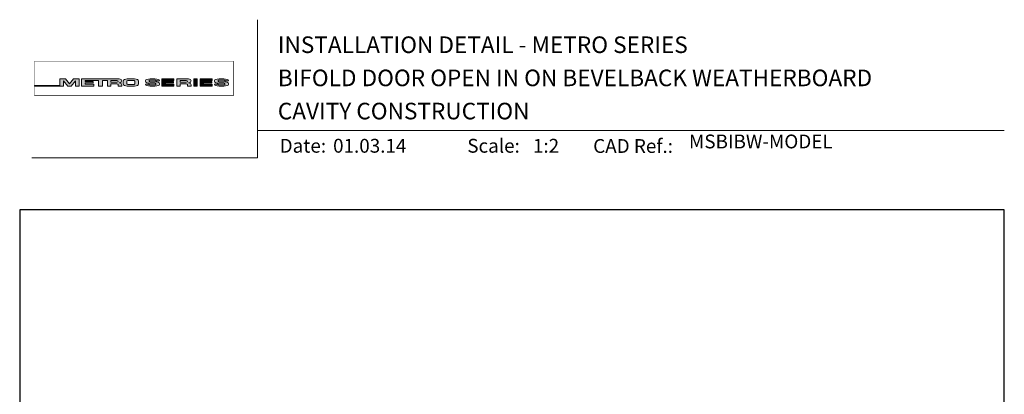
# Model space of a CAD drawing. Units: millimetres. Extents: x 23 to 1863, y -511 to 568.
# Drawn here: x 23 to 379, y 433 to 568 of the extents above; entities that cross this region are included whole.
import ezdxf

# ---------------------------------------------------------------- set-up
doc = ezdxf.new("R2010")
doc.units = ezdxf.units.MM
doc.header["$MEASUREMENT"] = 0
doc.layers.get('Defpoints').update_dxf_attribs({"color": 1})
doc.layers.add('APL Joinery', color=2, linetype='Continuous')
doc.styles.add('Arial-Bold', font='arialbd.ttf')
doc.styles.add('Arial-Regular', font='arial.ttf')

# ---------------------------------------------------------------- blocks, each defined once
blk = doc.blocks.new('*U55')
at = {"layer": 'APL Joinery', "lineweight": 5}
h = blk.add_hatch(color=8, dxfattribs=at)
h.dxf.hatch_style = 1
h.paths.add_polyline_path([(-69.4327274809035, 28.52721450790531), (-71.4465208166248, 28.52721450790531), (-71.4465208166248, 26.10169996407797), (-80.65059581827568, 26.10169996407797), (-80.65059581827568, 25.92183891708627), (-70.15720461652505, 25.92183891708627), (-70.15720461652505, 27.873663751719), (-68.51942911766209, 25.92183891708627), (-67.4113156606622, 25.92183891708627), (-65.77354016179926, 27.873663751719), (-65.77354016179926, 25.92183891708627), (-64.48422396169948, 25.92183891708627), (-64.48422396169948, 28.52721450790531), (-66.49801729742077, 28.52721450790531), (-67.96537238916217, 26.77848880571095)])
h = blk.add_hatch(color=8, dxfattribs=at)
h.dxf.hatch_style = 1
edge = h.paths.add_edge_path()
edge.add_ellipse((-50.03115685532736, 27.80931895248176), major_axis=(0.9876663968797823, 0), ratio=0.7268603626606387, start_angle=270, end_angle=450)
edge.add_line((-50.03115685530913, 28.52721450790531), (-63.57940971798484, 28.52721450790531))
edge.add_line((-63.57940971798482, 28.52721450790531), (-63.57940971798482, 25.92183891708631))
edge.add_line((-63.57940971798482, 25.92183891708627), (-59.20967999438489, 25.92183891708627))
edge.add_line((-59.20967999438491, 25.92183891708627), (-59.20967999438491, 26.56948222982006))
edge.add_line((-59.20967999438491, 26.5694822298201), (-62.3040342921001, 26.5694822298201))
edge.add_line((-62.30403429210009, 26.5694822298201), (-62.30403429210009, 27.05019748824234))
edge.add_line((-62.30403429210009, 27.05019748824235), (-59.35603476829331, 27.05019748824235))
edge.add_line((-59.35603476829331, 27.05019748824235), (-59.35603476829331, 27.53091274666502))
edge.add_line((-59.35603476829331, 27.53091274666502), (-62.30403429210009, 27.53091274666502))
edge.add_line((-62.30403429210009, 27.53091274666502), (-62.30403429210009, 27.94892589844675))
edge.add_line((-62.30403429210009, 27.94892589844671), (-57.43251740211029, 27.94892589844671))
edge.add_line((-57.43251740211029, 27.94892589844671), (-57.43251740211029, 25.9218389170863))
edge.add_line((-57.43251740211029, 25.92183891708627), (-56.07351067684922, 25.92183891708627))
edge.add_line((-56.07351067684922, 25.92183891708627), (-56.07351067684922, 27.94892589844669))
edge.add_line((-56.07351067684922, 27.94892589844671), (-54.25453180501895, 27.94892589844671))
edge.add_line((-54.25453180501894, 27.94892589844671), (-54.25453180501894, 25.9218389170863))
edge.add_line((-54.25453180501894, 25.92183891708627), (-52.97915637913404, 25.92183891708627))
edge.add_line((-52.97915637913403, 25.92183891708627), (-52.97915637913403, 26.7575881034977))
edge.add_line((-52.97915637913403, 26.75758810349772), (-50.83737227003965, 26.75758810349772))
edge.add_ellipse((-50.8601279620653, 26.44407823966144), major_axis=(0.5211496261898553, 0), ratio=0.6015736135677832, start_angle=360, end_angle=450, ccw=False)
edge.add_line((-50.33897833587544, 26.44407823966144), (-50.33897833587547, 25.9218389170863))
edge.add_line((-50.33897833587547, 25.92183891708627), (-49.04349045844761, 25.92183891708627))
edge.add_line((-49.04349045844761, 25.92183891708627), (-49.04349045844761, 26.37352784163567))
edge.add_ellipse((-50.03115685532736, 26.37352784163417), major_axis=(0.9876663968797823, 0), ratio=0.7268603626606387, start_angle=360, end_angle=450)
edge = h.paths.add_edge_path(flags=16)
edge.add_ellipse((-50.8601279620653, 27.63541603461044), major_axis=(0.5211496261898553, 0), ratio=0.6015736135677832, start_angle=270, end_angle=450, ccw=False)
edge.add_line((-50.86012796205439, 27.32190617077411), (-52.97915637913404, 27.32190617077411))
edge.add_line((-52.97915637913403, 27.32190617077411), (-52.97915637913403, 27.94892589844669))
edge.add_line((-52.97915637913403, 27.94892589844671), (-50.86012796205438, 27.94892589844671))
h = blk.add_hatch(color=8, dxfattribs=at)
h.dxf.hatch_style = 1
edge = h.paths.add_edge_path()
edge.add_ellipse((-44.46517063379076, 27.80931895248176), major_axis=(1.453401831914528, 4.008798637050027e-14), ratio=0.4939415512350811, start_angle=0, end_angle=90)
edge.add_line((-44.46517063376917, 28.52721450790531), (-47.07802580027137, 28.52721450790531))
edge.add_ellipse((-47.07802580024974, 27.80931895248176), major_axis=(-1.453401831914528, 0), ratio=0.4939415512350811, start_angle=270, end_angle=360)
edge.add_line((-48.53142763216429, 27.80931895248122), (-48.53142763216429, 26.6397344725103))
edge.add_ellipse((-47.07802580024974, 26.63973447250988), major_axis=(-1.453401831914528, 0), ratio=0.4939415512350811, start_angle=0, end_angle=90)
edge.add_line((-47.07802580027133, 25.92183891708627), (-44.46517063381228, 25.92183891708627))
edge.add_ellipse((-44.4651706337907, 26.63973447251031), major_axis=(1.453401831914528, 4.008798637050027e-14), ratio=0.4939415512350811, start_angle=270, end_angle=360)
edge.add_line((-43.01176880187622, 26.63973447250934), (-43.01176880187622, 27.80931895248143))
edge = h.paths.add_edge_path(flags=16)
edge.add_ellipse((-44.83554735755212, 26.79115112061626), major_axis=(0.5274953049469608, 0), ratio=0.5260994555387144, start_angle=270, end_angle=360, ccw=False)
edge.add_line((-44.83554735755576, 26.51363612788432), (-46.7076490764848, 26.51363612788432))
edge.add_ellipse((-46.70764907648844, 26.79115112061626), major_axis=(-0.5274953049469608, 0), ratio=0.5260994555387144, start_angle=0, end_angle=90, ccw=False)
edge.add_line((-47.23514438143538, 26.77034937542981), (-47.23514438143538, 27.67870404956226))
edge.add_ellipse((-46.70764907648844, 27.65790230437576), major_axis=(-0.5274953049469608, 0), ratio=0.5260994555387144, start_angle=270, end_angle=360, ccw=False)
edge.add_line((-46.7076490764848, 27.93541729710768), (-44.83554735755576, 27.93541729710768))
edge.add_ellipse((-44.83554735755212, 27.65790230437576), major_axis=(0.5274953049469608, 0), ratio=0.5260994555387144, start_angle=0, end_angle=90, ccw=False)
edge.add_line((-44.30805205260516, 27.67870404956227), (-44.30805205260516, 26.77034937542982))
h = blk.add_hatch(color=8, dxfattribs=at)
h.dxf.hatch_style = 1
edge = h.paths.add_edge_path()
edge.add_ellipse((-38.75869622509617, 27.89456780931143), major_axis=(-0.3874663072119564, 0), ratio=0.5455511860562519, start_angle=270, end_angle=360, ccw=False)
edge.add_line((-38.75869622509617, 28.10595051276773), (-37.07588459991879, 28.10595051276773))
edge.add_ellipse((-37.11662773329989, 27.89456780931143), major_axis=(0.3874663072119564, 0), ratio=0.5455511860562519, start_angle=0, end_angle=90, ccw=False)
edge.add_line((-36.72916142608791, 27.8945678093113), (-36.72916142608791, 27.79927665431647))
edge.add_line((-36.72916142608791, 27.79927665431649), (-35.40833665374442, 27.79927665431649))
edge.add_line((-35.40833665374443, 27.79927665431649), (-35.40833665374443, 27.89456780939855))
edge.add_ellipse((-37.11662773329989, 27.89456780931143), major_axis=(1.70829107955546, 0), ratio=0.370338934719721, start_angle=7.894900052516e-09, end_angle=90)
edge.add_line((-37.11662773331575, 28.52721450790531), (-38.75869622508028, 28.52721450790531))
edge.add_ellipse((-38.75869622509617, 27.89456780931143), major_axis=(-1.70829107955546, 0), ratio=0.370338934719721, start_angle=270, end_angle=359.9999999921051)
edge.add_line((-40.46698730465162, 27.89456780939853), (-40.46698730465162, 27.58909732754554))
edge.add_ellipse((-38.75869622509617, 27.5890973276327), major_axis=(-1.70829107955546, 0), ratio=0.370338934719721, start_angle=7.894900052516e-09, end_angle=90)
edge.add_line((-38.75869622514382, 26.95645062903923), (-37.07077259454412, 26.95645062903923))
edge.add_ellipse((-37.1115157279244, 26.74506792558281), major_axis=(0.3874663072119564, -4.74493701703855e-17), ratio=0.5455511860562519, start_angle=0, end_angle=90, ccw=False)
edge.add_line((-36.72404942071243, 26.74506792558268), (-36.72404942071243, 26.53225815094032))
edge.add_ellipse((-37.1115157279244, 26.55448561567973), major_axis=(0.3874663072119564, -4.74493701703855e-17), ratio=0.5455511860562519, start_angle=270, end_angle=360, ccw=False)
edge.add_line((-37.1115157279169, 26.34310291222372), (-38.79432735310419, 26.34310291222372))
edge.add_ellipse((-38.75358421972063, 26.55448561567973), major_axis=(-0.3874663072119564, 4.74493701703855e-17), ratio=0.5455511860562519, start_angle=0, end_angle=90, ccw=False)
edge.add_line((-39.14105052693261, 26.55448561567986), (-39.14105052693261, 26.64977677067511))
edge.add_line((-39.14105052693261, 26.64977677067509), (-40.46187529927615, 26.64977677067509))
edge.add_line((-40.46187529927614, 26.64977677067509), (-40.46187529927614, 26.55448561559367))
edge.add_ellipse((-38.75358421972063, 26.55448561567973), major_axis=(-1.70829107955546, 2.091984110201705e-16), ratio=0.370338934719721, start_angle=7.894900052516e-09, end_angle=90)
edge.add_line((-38.75358421972068, 25.92183891708596), (-37.11151572792435, 25.92183891708596))
edge.add_ellipse((-37.1115157279244, 26.55448561567973), major_axis=(1.70829107955546, -2.091984110201705e-16), ratio=0.370338934719721, start_angle=270, end_angle=359.9999999921051)
edge.add_line((-35.40322464836888, 26.55448561559367), (-35.40322464836888, 26.85995609744494))
edge.add_ellipse((-37.1115157279244, 26.85995609735889), major_axis=(1.70829107955546, -2.091984110201705e-16), ratio=0.370338934719721, start_angle=7.894900052516e-09, end_angle=90)
edge.add_line((-37.11151572794029, 27.49260279595278), (-38.75869622509367, 27.49260279595278))
edge.add_ellipse((-38.75869622509617, 27.70398549940921), major_axis=(-0.3874663072119564, 0), ratio=0.5455511860562519, start_angle=0, end_angle=90, ccw=False)
edge.add_line((-39.14616253230814, 27.70398549940933), (-39.14616253230814, 27.91679527405084))
h = blk.add_hatch(color=8, dxfattribs=at)
h.dxf.hatch_style = 1
h.paths.add_polyline_path([(-33.31755731867655, 27.94892589844671), (-30.22320302096136, 27.94892589844671), (-30.22320302096136, 28.52721450790531), (-34.59293274456128, 28.52721450790531), (-34.59293274456128, 25.92183891708627), (-30.22320302096136, 25.92183891708627), (-30.22320302096136, 26.5694822298201), (-33.31755731867655, 26.5694822298201), (-33.31755731867655, 27.05019748824235), (-30.36955779486976, 27.05019748824235), (-30.36955779486976, 27.53091274666502), (-33.31755731867655, 27.53091274666502)])
h = blk.add_hatch(color=8, dxfattribs=at)
h.dxf.hatch_style = 1
edge = h.paths.add_edge_path()
edge.add_ellipse((-24.96175589048429, 27.80931895248176), major_axis=(0.9876663968797823, 0), ratio=0.7268603626606387, start_angle=270, end_angle=450)
edge.add_line((-24.96175589046625, 28.52721450790531), (-29.18513084017587, 28.52721450790531))
edge.add_line((-29.18513084017586, 28.52721450790531), (-29.18513084017586, 25.92183891708631))
edge.add_line((-29.18513084017586, 25.92183891708627), (-27.90975541429096, 25.92183891708627))
edge.add_line((-27.90975541429096, 25.92183891708627), (-27.90975541429096, 26.7575881034977))
edge.add_line((-27.90975541429096, 26.75758810349772), (-25.76698041923765, 26.75758810349772))
edge.add_ellipse((-25.79072699722223, 26.44407823966144), major_axis=(0.5211496261898553, 0), ratio=0.6015736135677832, start_angle=360, end_angle=450, ccw=False)
edge.add_line((-25.2695773710324, 26.44407823966187), (-25.2695773710324, 25.9218389170863))
edge.add_line((-25.2695773710324, 25.92183891708627), (-23.97408949360449, 25.92183891708627))
edge.add_line((-23.9740894936045, 25.92183891708627), (-23.9740894936045, 26.37352784163352))
edge.add_ellipse((-24.96175589048429, 26.37352784163417), major_axis=(0.9876663968797823, 0), ratio=0.7268603626606387, start_angle=360, end_angle=450)
edge = h.paths.add_edge_path(flags=16)
edge.add_line((-27.90975541429096, 27.94892589844671), (-25.79072699721154, 27.94892589844671))
edge.add_ellipse((-25.79072699722223, 27.63541603461044), major_axis=(0.5211496261898553, 0), ratio=0.6015736135677832, start_angle=270, end_angle=450, ccw=False)
edge.add_line((-25.79072699721154, 27.32190617077411), (-27.90975541429096, 27.32190617077411))
edge.add_line((-27.90975541429096, 27.32190617077411), (-27.90975541429096, 27.94892589844669))
h = blk.add_hatch(color=8, dxfattribs=at)
h.dxf.hatch_style = 1
h.paths.add_polyline_path([(-21.76286246854883, 28.52721450790531), (-23.01733069945711, 28.52721450790531), (-23.01733069945711, 25.92183891708627), (-21.76286246854883, 25.92183891708627)])
h = blk.add_hatch(color=8, dxfattribs=at)
h.dxf.hatch_style = 1
h.paths.add_polyline_path([(-16.55682101092168, 27.53091274666502), (-19.50482053472839, 27.53091274666502), (-19.50482053472839, 27.94892589844671), (-16.41046623701321, 27.94892589844671), (-16.41046623701321, 28.52721450790531), (-20.78019596061319, 28.52721450790531), (-20.78019596061319, 25.92183891708627), (-16.41046623701321, 25.92183891708627), (-16.41046623701321, 26.5694822298201), (-19.50482053472839, 26.5694822298201), (-19.50482053472839, 27.05019748824235), (-16.55682101092168, 27.05019748824235)])
h = blk.add_hatch(color=8, dxfattribs=at)
h.dxf.hatch_style = 1
edge = h.paths.add_edge_path()
edge.add_ellipse((-12.21783134527463, 27.89456780931143), major_axis=(1.70829107955546, 0), ratio=0.370338934719721, start_angle=7.894900052516e-09, end_angle=90)
edge.add_line((-12.21783134532629, 28.52721450790531), (-13.85989983701918, 28.52721450790531))
edge.add_ellipse((-13.8598998370709, 27.89456780931143), major_axis=(-1.70829107955546, 0), ratio=0.370338934719721, start_angle=270, end_angle=359.9999999921051)
edge.add_line((-15.56819091662636, 27.89456780939853), (-15.56819091662636, 27.58909732754554))
edge.add_ellipse((-13.8598998370709, 27.5890973276327), major_axis=(-1.70829107955546, 0), ratio=0.370338934719721, start_angle=7.894900052516e-09, end_angle=90)
edge.add_line((-13.85989983722616, 26.95645062903923), (-12.2032811064762, 26.95645062903923))
edge.add_ellipse((-12.21271933989913, 26.74506792558281), major_axis=(0.3874663072119564, -4.74493701703855e-17), ratio=0.5455511860562519, start_angle=0, end_angle=90, ccw=False)
edge.add_line((-11.82525303268717, 26.74506792558238), (-11.82525303268717, 26.54933657624006))
edge.add_ellipse((-12.21271933989913, 26.55448561567973), major_axis=(0.3874663072119564, -4.74493701703855e-17), ratio=0.5455511860562519, start_angle=270, end_angle=360, ccw=False)
edge.add_line((-12.2127193398668, 26.34310291222372), (-13.86422606513266, 26.34310291222372))
edge.add_ellipse((-13.85478783169538, 26.55448561567973), major_axis=(-0.3874663072119564, 4.74493701703855e-17), ratio=0.5455511860562519, start_angle=0, end_angle=90, ccw=False)
edge.add_line((-14.24225413890734, 26.55448561568016), (-14.24225413890734, 26.6497767706751))
edge.add_line((-14.24225413890734, 26.64977677067509), (-15.56307891125089, 26.64977677067509))
edge.add_line((-15.56307891125089, 26.64977677067509), (-15.56307891125089, 26.55448561559614))
edge.add_ellipse((-13.85478783169538, 26.55448561567973), major_axis=(-1.70829107955546, 2.091984110201705e-16), ratio=0.370338934719721, start_angle=7.894900052516e-09, end_angle=90)
edge.add_line((-13.85478783169527, 25.92183891708596), (-12.21271933989904, 25.92183891708596))
edge.add_ellipse((-12.21271933989913, 26.55448561567973), major_axis=(1.70829107955546, -2.091984110201705e-16), ratio=0.370338934719721, start_angle=270, end_angle=359.9999999921051)
edge.add_line((-10.50442826034363, 26.55448561559617), (-10.50442826034363, 26.85995609744251))
edge.add_ellipse((-12.21271933989913, 26.85995609735889), major_axis=(1.70829107955546, -2.091984110201705e-16), ratio=0.370338934719721, start_angle=7.894900052516e-09, end_angle=90)
edge.add_line((-12.21271933995086, 27.49260279595278), (-13.85989983706014, 27.49260279595278))
edge.add_ellipse((-13.8598998370709, 27.70398549940921), major_axis=(-0.3874663072119564, 0), ratio=0.5455511860562519, start_angle=0, end_angle=90, ccw=False)
edge.add_line((-14.24736614428287, 27.70398549940963), (-14.24736614428287, 27.89971684875109))
edge.add_ellipse((-13.8598998370709, 27.89456780931143), major_axis=(-0.3874663072119564, 0), ratio=0.5455511860562519, start_angle=270, end_angle=360, ccw=False)
edge.add_line((-13.8598998370709, 28.10595051276773), (-12.2083931118481, 28.10595051276773))
edge.add_ellipse((-12.21783134527463, 27.89456780931143), major_axis=(0.3874663072119564, 0), ratio=0.5455511860562519, start_angle=0, end_angle=90, ccw=False)
edge.add_line((-11.83036503806265, 27.89456780931099), (-11.83036503806265, 27.79927665431649))
edge.add_line((-11.83036503806265, 27.79927665431649), (-10.50954026571916, 27.79927665431649))
edge.add_line((-10.50954026571916, 27.79927665431649), (-10.50954026571916, 27.89456780939855))
at = {"layer": 'APL Joinery', "color": 8, "lineweight": 5}
for p, q in [((-71.4465208166248, 26.10169996407797), (-71.4465208166248, 28.52721450790531)), ((-71.4465208166248, 28.52721450790531), (-69.4327274809035, 28.52721450790531)), ((-67.96537238916217, 26.77848880571095), (-69.4327274809035, 28.52721450790531)), ((-67.96537238916217, 26.77848880571095), (-66.49801729742077, 28.52721450790531)), ((-66.49801729742077, 28.52721450790531), (-64.48422396169948, 28.52721450790531)), ((-64.48422396169948, 28.52721450790531), (-64.48422396169948, 25.92183891708627)), ((-38.75869622509622, 28.52721450790531), (-37.11662773329998, 28.52721450790531)), ((-34.59293274456128, 28.52721450790531), (-34.59293274456128, 25.92183891708627)), ((-34.59293274456128, 28.52721450790531), (-30.22320302096136, 28.52721450790531)), ((-30.22320302096136, 27.94892589844671), (-30.22320302096136, 28.52721450790531)), ((-29.18513084017586, 28.52721450790531), (-29.18513084017586, 25.92183891708627)), ((-29.18513084017581, 28.52721450790531), (-24.96175589048429, 28.52721450790531)), ((-23.01733069945711, 28.52721450790531), (-23.01733069945711, 25.92183891708627)), ((-23.01733069945711, 28.52721450790531), (-21.76286246854883, 28.52721450790531)), ((-21.76286246854883, 25.92183891708627), (-21.76286246854883, 28.52721450790531)), ((-20.78019596061319, 28.52721450790531), (-20.78019596061319, 25.92183891708627)), ((-20.78019596061319, 28.52721450790531), (-16.41046623701321, 28.52721450790531)), ((-16.41046623701321, 27.94892589844671), (-16.41046623701321, 28.52721450790531)), ((-80.65059581827568, 26.10169996407797), (-80.65059581827568, 25.92183891708627)), ((-80.65059581827568, 26.10169996407797), (-71.4465208166248, 26.10169996407797)), ((-80.65059581827568, 25.92183891708627), (-70.15720461652505, 25.92183891708627)), ((-68.51942911766209, 25.92183891708627), (-70.15720461652505, 27.873663751719)), ((-70.15720461652505, 27.873663751719), (-70.15720461652505, 25.92183891708627)), ((-68.51942911766213, 25.92183891708627), (-67.4113156606622, 25.92183891708627)), ((-67.4113156606622, 25.92183891708627), (-65.77354016179926, 27.873663751719)), ((-65.77354016179926, 27.873663751719), (-65.77354016179926, 25.92183891708627)), ((-65.77354016179926, 25.92183891708627), (-64.48422396169948, 25.92183891708627)), ((-40.46698730465167, 27.5890973276327), (-40.46698730465167, 27.89456780939907)), ((-39.14105052693265, 26.64977677067509), (-40.46187529927614, 26.64977677067509)), ((-40.46187529927614, 26.64977677067509), (-40.46187529927614, 26.55448561559293)), ((-39.14616253230819, 27.89456780931143), (-39.14616253230819, 27.70398549940921)), ((-39.14105052693265, 26.55448561567973), (-39.14105052693265, 26.64977677067509)), ((-37.11662773329989, 28.10595051276773), (-38.75869622509617, 28.10595051276773)), ((-37.11151572792443, 26.95645062903923), (-38.75869622509622, 26.95645062903923)), ((-37.11662773329998, 28.10595051276785), (-38.75358421972069, 28.10595051276785)), ((-37.11151572792443, 27.49260279595278), (-38.75358421972069, 27.49260279595278)), ((-38.75358421972069, 26.34310291222372), (-37.11662773329991, 26.34310291222372)), ((-37.11151572792443, 25.92183891708627), (-38.75358421972069, 25.92183891708627)), ((-37.1115157279244, 25.92183891708596), (-38.75358421972063, 25.92183891708596)), ((-36.72916142608801, 27.89456780931143), (-36.72916142608801, 27.79927665431649)), ((-36.72916142608801, 27.79927665431649), (-35.40833665374448, 27.79927665431649)), ((-36.72404942071248, 26.55448561567973), (-36.72404942071248, 26.74506792558281)), ((-35.40833665374448, 27.79927665431649), (-35.40833665374448, 27.89456780939907)), ((-35.40322464836898, 26.85995609735889), (-35.40322464836898, 26.55448561559293)), ((-34.59293274456128, 25.92183891708627), (-30.22320302096136, 25.92183891708627)), ((-33.31755731867655, 27.53091274666502), (-33.31755731867655, 27.94892589844671)), ((-33.31755731867655, 27.94892589844671), (-30.22320302096136, 27.94892589844671)), ((-30.36955779486976, 27.53091274666502), (-33.31755731867655, 27.53091274666502)), ((-33.31755731867655, 26.5694822298201), (-33.31755731867655, 27.05019748824235)), ((-33.31755731867655, 27.05019748824235), (-30.36955779486976, 27.05019748824235)), ((-30.22320302096136, 26.5694822298201), (-33.31755731867655, 26.5694822298201)), ((-30.36955779486976, 27.05019748824235), (-30.36955779486976, 27.53091274666502)), ((-30.22320302096136, 25.92183891708627), (-30.22320302096136, 26.5694822298201)), ((-29.18513084017586, 25.92183891708627), (-27.90975541429096, 25.92183891708627)), ((-27.90975541429096, 27.94892589844671), (-27.90975541429096, 27.32190617077411)), ((-27.90975541429096, 27.94892589844671), (-25.79072699722223, 27.94892589844671)), ((-27.90975541429096, 27.32190617077411), (-25.79072699722223, 27.32190617077411)), ((-27.90975541429096, 25.92183891708627), (-27.90975541429096, 26.75758810349772)), ((-27.90975541429096, 26.75758810349772), (-25.79072699722223, 26.75758810349772)), ((-25.2695773710324, 26.44407823966743), (-25.2695773710324, 25.92183891708627)), ((-25.26957737103236, 25.92183891708627), (-23.9740894936045, 25.92183891708627)), ((-23.9740894936045, 26.37352784162434), (-23.9740894936045, 25.92183891708627)), ((-23.01733069945705, 25.92183891708627), (-21.76286246854883, 25.92183891708627)), ((-20.78019596061319, 25.92183891708627), (-16.41046623701321, 25.92183891708627)), ((-19.50482053472839, 27.53091274666502), (-19.50482053472839, 27.94892589844671)), ((-19.50482053472839, 27.94892589844671), (-16.41046623701321, 27.94892589844671)), ((-16.55682101092168, 27.53091274666502), (-19.50482053472839, 27.53091274666502)), ((-19.50482053472839, 26.5694822298201), (-19.50482053472839, 27.05019748824235)), ((-19.50482053472839, 27.05019748824235), (-16.55682101092168, 27.05019748824235)), ((-16.41046623701321, 26.5694822298201), (-19.50482053472839, 26.5694822298201)), ((-16.55682101092168, 27.05019748824235), (-16.55682101092168, 27.53091274666502)), ((-16.41046623701321, 25.92183891708627), (-16.41046623701321, 26.5694822298201)), ((-12.21783134527463, 28.10595051276773), (-13.8598998370709, 28.10595051276773)), ((-12.21271933989913, 25.92183891708596), (-13.85478783169538, 25.92183891708596))]:
    blk.add_line(p, q, dxfattribs=at)
at = {"layer": 'APL Joinery', "color": 8, "lineweight": 5, "const_width": 0.16129575}
blk.add_lwpolyline([(-80.65059581827568, 22.4474066396376), (-8.741079370275685, 22.4474066396376), (-8.741079370275685, 34.93495946876669), (-80.65059581827566, 34.93495946876669)], close=True, dxfattribs=at)
at = {"layer": 'APL Joinery', "color": 8, "lineweight": 5}
for points in [[(-50.03115685532736, 28.52721450790531), (-63.57940971798482, 28.52721450790531), (-63.57940971798482, 25.92183891708627), (-59.20967999438491, 25.92183891708627), (-59.20967999438491, 26.5694822298201), (-62.30403429210009, 26.5694822298201), (-62.30403429210009, 27.05019748824235), (-59.35603476829331, 27.05019748824235), (-59.35603476829331, 27.53091274666502), (-62.30403429210009, 27.53091274666502), (-62.30403429210009, 27.94892589844671), (-57.43251740211029, 27.94892589844671), (-57.43251740211029, 25.92183891708627), (-56.07351067684922, 25.92183891708627), (-56.07351067684922, 27.94892589844671), (-54.25453180501894, 27.94892589844671), (-54.25453180501894, 25.92183891708627), (-52.97915637913403, 25.92183891708627), (-52.97915637913403, 26.75758810349772), (-50.8601279620653, 26.75758810349772)], [(-47.07802580024974, 28.52721450790531), (-44.4651706337907, 28.52721450790531)], [(-38.75869622509617, 28.52721450790531), (-37.11662773329989, 28.52721450790531)], [(-13.8598998370709, 28.52721450790531), (-12.21783134527463, 28.52721450790531)], [(-50.8601279620653, 27.32190617077411), (-52.97915637913403, 27.32190617077411), (-52.97915637913403, 27.94892589844671), (-50.8601279620653, 27.94892589844671)], [(-50.33897833587544, 26.44407823966144), (-50.33897833587547, 25.92183891708627), (-49.04349045844761, 25.92183891708627), (-49.04349045844761, 26.37352784162434)], [(-48.53142763216429, 27.80931895248176), (-48.53142763216429, 26.63973447250988)], [(-47.23514438143538, 27.65790230437576), (-47.23514438143538, 26.79115112061626)], [(-47.07802580024974, 25.92183891708627), (-44.46517063379081, 25.92183891708627)], [(-46.70764907648844, 27.93541729710768), (-44.83554735755212, 27.93541729710768)], [(-46.70764907648844, 26.51363612788432), (-44.83554735755212, 26.51363612788432)], [(-44.30805205260516, 27.65790230437576), (-44.30805205260516, 26.79115112061626)], [(-43.01176880187622, 27.80931895248176), (-43.01176880187622, 26.63973447251031)], [(-40.46698730465162, 27.5890973276327), (-40.46698730465162, 27.89456780939907)], [(-39.14105052693261, 26.55448561567973), (-39.14105052693261, 26.64977677067509), (-40.46187529927614, 26.64977677067509), (-40.46187529927614, 26.55448561559293)], [(-39.14616253230814, 27.89456780931143), (-39.14616253230814, 27.70398549940921)], [(-37.1115157279244, 26.95645062903923), (-38.75869622509617, 26.95645062903923)], [(-37.1115157279244, 27.49260279595278), (-38.75358421972063, 27.49260279595278)], [(-38.75358421972063, 26.34310291222372), (-37.11662773329989, 26.34310291222372)], [(-36.72916142608791, 27.89456780931143), (-36.72916142608791, 27.79927665431649), (-35.40833665374443, 27.79927665431649), (-35.40833665374443, 27.89456780939907)], [(-36.72404942071243, 26.55448561567973), (-36.72404942071243, 26.74506792558281)], [(-35.40322464836888, 26.85995609735889), (-35.40322464836888, 26.55448561559293)], [(-15.56819091662636, 27.5890973276327), (-15.56819091662636, 27.89456780939907)], [(-14.24225413890734, 26.55448561567973), (-14.24225413890734, 26.64977677067509), (-15.56307891125089, 26.64977677067509), (-15.56307891125089, 26.55448561559293)], [(-14.24736614428287, 27.89456780931143), (-14.24736614428287, 27.70398549940921)], [(-12.21271933989913, 26.95645062903923), (-13.8598998370709, 26.95645062903923)], [(-12.21271933989913, 27.49260279595278), (-13.85478783169538, 27.49260279595278)], [(-13.85478783169538, 26.34310291222372), (-12.21783134527463, 26.34310291222372)], [(-11.83036503806265, 27.89456780931143), (-11.83036503806265, 27.79927665431649), (-10.50954026571916, 27.79927665431649), (-10.50954026571916, 27.89456780939907)], [(-11.82525303268717, 26.55448561567973), (-11.82525303268717, 26.74506792558281)], [(-10.50442826034363, 26.85995609735889), (-10.50442826034363, 26.55448561559293)]]:
    blk.add_lwpolyline(points, dxfattribs=at)
for centre, major_axis, ratio, start_param, end_param in [((-50.03115685532736, 27.80931895248176), (0.9876663968797823, 0), 0.7268603626606387, 4.71238898038469, 7.853981633974483), ((-47.07802580024974, 27.80931895248176), (-1.453401831914528, 0), 0.4939415512350811, 4.71238898038469, 6.283185307179586), ((-38.75869622509622, 27.89456780931143), (-1.70829107955546, 0), 0.370338934719721, 4.71238898038469, 6.283185307041794), ((-38.75869622509617, 27.89456780931143), (-1.70829107955546, 0), 0.370338934719721, 4.71238898038469, 6.283185307041794), ((-24.96175589048429, 27.80931895248176), (0.9876663968797823, 0), 0.7268603626606387, 4.71238898038469, 7.853981633974483), ((-13.8598998370709, 27.89456780931143), (-1.70829107955546, 0), 0.370338934719721, 4.71238898038469, 6.283185307041794), ((-50.8601279620653, 27.63541603461044), (0.5211496261898553, 0), 0.6015736135677832, 4.71238898038469, 7.853981633974483), ((-50.8601279620653, 26.44407823966144), (0.5211496261898553, 0), 0.6015736135677832, 6.283185307179586, 7.853981633974483), ((-50.03115685532736, 26.37352784163417), (0.9876663968797823, 0), 0.7268603626606387, 6.283185307179586, 7.853981633974483), ((-46.70764907648844, 26.79115112061626), (-0.5274953049469608, 0), 0.5260994555387143, 0, 1.570796326794897), ((-44.83554735755212, 27.65790230437576), (0.5274953049469608, 0), 0.5260994555387143, 0, 1.570796326794897), ((-44.4651706337907, 26.63973447251031), (1.453401831914528, 4.008798637050027e-14), 0.4939415512350811, 4.71238898038469, 6.283185307179586), ((-38.75869622509622, 27.89456780931143), (-0.3874663072119563, 0), 0.5455511860562519, 4.71238898038469, 6.283185307179586), ((-38.75869622509617, 27.89456780931143), (-0.3874663072119563, 0), 0.5455511860562519, 4.71238898038469, 6.283185307179586), ((-37.11151572792443, 26.55448561567973), (1.70829107955546, -2.091984110201705e-16), 0.370338934719721, 4.71238898038469, 6.283185307041794), ((-37.11151572792443, 26.55448561567973), (0.3874663072119563, -4.74493701703855e-17), 0.5455511860562519, 4.71238898038469, 6.283185307179586), ((-37.1115157279244, 26.55448561567973), (1.70829107955546, -2.091984110201705e-16), 0.370338934719721, 4.71238898038469, 6.283185307041794), ((-37.1115157279244, 26.55448561567973), (0.3874663072119563, -4.74493701703855e-17), 0.5455511860562519, 4.71238898038469, 6.283185307179586), ((-25.79072699722223, 27.63541603461044), (0.5211496261898553, 0), 0.6015736135677832, 4.71238898038469, 7.853981633974483), ((-25.79072699722223, 26.44407823966144), (0.5211496261898553, 0), 0.6015736135677832, 6.283185307179586, 7.853981633974483), ((-24.96175589048429, 26.37352784163417), (0.9876663968797823, 0), 0.7268603626606387, 6.283185307179586, 7.853981633974483), ((-13.8598998370709, 27.89456780931143), (-0.3874663072119563, 0), 0.5455511860562519, 4.71238898038469, 6.283185307179586), ((-12.21271933989913, 26.55448561567973), (1.70829107955546, -2.091984110201705e-16), 0.370338934719721, 4.71238898038469, 6.283185307041794), ((-12.21271933989913, 26.55448561567973), (0.3874663072119563, -4.74493701703855e-17), 0.5455511860562519, 4.71238898038469, 6.283185307179586)]:
    blk.add_ellipse(centre, major_axis=major_axis, ratio=ratio, start_param=start_param, end_param=end_param, dxfattribs=at)
at = {"layer": 'APL Joinery', "color": 8, "lineweight": 5, "extrusion": (0, 0, -1)}
for centre, major_axis, ratio, start_param, end_param in [((-44.46517063379076, 27.80931895248176), (1.453401831914528, 4.008798637050027e-14), 0.4939415512350811, 4.71238898038469, 6.283185307179586), ((-37.11662773329998, 27.89456780931143), (1.70829107955546, 0), 0.370338934719721, 4.71238898038469, 6.283185307041794), ((-37.11662773329989, 27.89456780931143), (1.70829107955546, 0), 0.370338934719721, 4.71238898038469, 6.283185307041794), ((-12.21783134527463, 27.89456780931143), (1.70829107955546, 0), 0.370338934719721, 4.71238898038469, 6.283185307041794), ((-47.07802580024974, 26.63973447250988), (-1.453401831914528, 0), 0.4939415512350811, 4.71238898038469, 6.283185307179586), ((-46.70764907648844, 27.65790230437576), (-0.5274953049469608, 0), 0.5260994555387143, 0, 1.570796326794897), ((-44.83554735755212, 26.79115112061626), (0.5274953049469608, 0), 0.5260994555387143, 0, 1.570796326794897), ((-38.75869622509622, 27.5890973276327), (-1.70829107955546, 0), 0.370338934719721, 4.71238898038469, 6.283185307041794), ((-38.75869622509617, 27.5890973276327), (-1.70829107955546, 0), 0.370338934719721, 4.71238898038469, 6.283185307041794), ((-38.75358421972069, 26.55448561567973), (-1.70829107955546, 2.091984110201705e-16), 0.370338934719721, 4.71238898038469, 6.283185307041794), ((-38.75358421972063, 26.55448561567973), (-1.70829107955546, 2.091984110201705e-16), 0.370338934719721, 4.71238898038469, 6.283185307041794), ((-38.75869622509622, 27.70398549940921), (-0.3874663072119563, 0), 0.5455511860562519, 4.71238898038469, 6.283185307179586), ((-38.75869622509617, 27.70398549940921), (-0.3874663072119563, 0), 0.5455511860562519, 4.71238898038469, 6.283185307179586), ((-38.75358421972069, 26.55448561567973), (-0.3874663072119563, 4.74493701703855e-17), 0.5455511860562519, 4.71238898038469, 6.283185307179586), ((-38.75358421972063, 26.55448561567973), (-0.3874663072119563, 4.74493701703855e-17), 0.5455511860562519, 4.71238898038469, 6.283185307179586), ((-37.11662773329998, 27.89456780931143), (0.3874663072119563, 0), 0.5455511860562519, 4.71238898038469, 6.283185307179586), ((-37.11662773329989, 27.89456780931143), (0.3874663072119563, 0), 0.5455511860562519, 4.71238898038469, 6.283185307179586), ((-37.11151572792443, 26.85995609735889), (1.70829107955546, -2.091984110201705e-16), 0.370338934719721, 4.71238898038469, 6.283185307041794), ((-37.1115157279244, 26.85995609735889), (1.70829107955546, -2.091984110201705e-16), 0.370338934719721, 4.71238898038469, 6.283185307041794), ((-37.11151572792443, 26.74506792558281), (0.3874663072119563, -4.74493701703855e-17), 0.5455511860562519, 4.71238898038469, 6.283185307179586), ((-37.1115157279244, 26.74506792558281), (0.3874663072119563, -4.74493701703855e-17), 0.5455511860562519, 4.71238898038469, 6.283185307179586), ((-13.8598998370709, 27.5890973276327), (-1.70829107955546, 0), 0.370338934719721, 4.71238898038469, 6.283185307041794), ((-13.85478783169538, 26.55448561567973), (-1.70829107955546, 2.091984110201705e-16), 0.370338934719721, 4.71238898038469, 6.283185307041794), ((-13.8598998370709, 27.70398549940921), (-0.3874663072119563, 0), 0.5455511860562519, 4.71238898038469, 6.283185307179586), ((-13.85478783169538, 26.55448561567973), (-0.3874663072119563, 4.74493701703855e-17), 0.5455511860562519, 4.71238898038469, 6.283185307179586), ((-12.21783134527463, 27.89456780931143), (0.3874663072119563, 0), 0.5455511860562519, 4.71238898038469, 6.283185307179586), ((-12.21271933989913, 26.85995609735889), (1.70829107955546, -2.091984110201705e-16), 0.370338934719721, 4.71238898038469, 6.283185307041794), ((-12.21271933989913, 26.74506792558281), (0.3874663072119563, -4.74493701703855e-17), 0.5455511860562519, 4.71238898038469, 6.283185307179586)]:
    blk.add_ellipse(centre, major_axis=major_axis, ratio=ratio, start_param=start_param, end_param=end_param, dxfattribs=at)

msp = doc.modelspace()

# ---------------------------------------------------------------- linework, layer by layer
at = {"layer": 'APL Joinery', "color": 7, "lineweight": 9}
for points in [[(109.1692480253803, 568.3717894232049), (109.1692480253803, 518.4285846830866), (27.53460991644852, 518.4285846830866)], [(109.1692490064036, 568.3717895416637), (109.1692490064035, 518.4285848015454), (27.53461089747179, 518.4285848015454)], [(109.1692480253803, 528.2264362431373), (379.1900000000001, 528.2264362431373)]]:
    msp.add_lwpolyline(points, dxfattribs=at)
at = {"layer": 'Defpoints', "color": 8}
msp.add_lwpolyline([(23.19000000000005, 19.30270446324562), (379.1900000000001, 19.30270446324562), (379.1900000000001, 499.5844011615753), (23.19000000000005, 499.5844011615753)], close=True, dxfattribs=at)

# ---------------------------------------------------------------- block references
at = {"layer": 'APL Joinery'}
msp.add_blockref('*U55', (109.1692480253803, 518.4285846830866), dxfattribs=at)

# ---------------------------------------------------------------- texts
at = {"layer": 'APL Joinery', "color": 7, "style": 'Arial-Bold'}
for s, height, p in [('INSTALLATION DETAIL - METRO SERIES', 6, (116.5165371787699, 556.3121209268377)), ('BIFOLD DOOR OPEN IN ON BEVELBACK WEATHERBOARD', 6, (116.5165371787699, 544.3121209268377)), ('CAVITY CONSTRUCTION', 6, (116.5165371787699, 532.3121209268377)), ('Date:', 5, (117.1850228540768, 520.2569360899623)), ('Scale:', 5, (185.020786620327, 520.2569360899623)), ('CAD Ref.:', 5, (230.5406631517897, 520.1750781613781))]:
    msp.add_text(s, height=height, dxfattribs=at).set_placement(p)
at = {"layer": 'APL Joinery', "color": 7, "insert": (265.1887790430742, 520.2569360899623), "char_height": 5, "attachment_point": 7, "style": 'Arial-Regular'}
msp.add_mtext('MSBIBW-MODEL', dxfattribs=at)
at = {"layer": 'APL Joinery', "color": 7, "char_height": 5, "attachment_point": 7, "style": 'Arial-Regular'}
for s, width, insert in [('01.03.14', 45.85329618421383, (136.5049950122411, 520.2569360899623)), ('1:2', 19.08924193268467, (208.7646870760009, 520.2569360899623))]:
    msp.add_mtext_dynamic_manual_height_columns(s, width=width, gutter_width=25, heights=[0], dxfattribs=dict(at, insert=insert))

doc.saveas('drawing.dxf')
